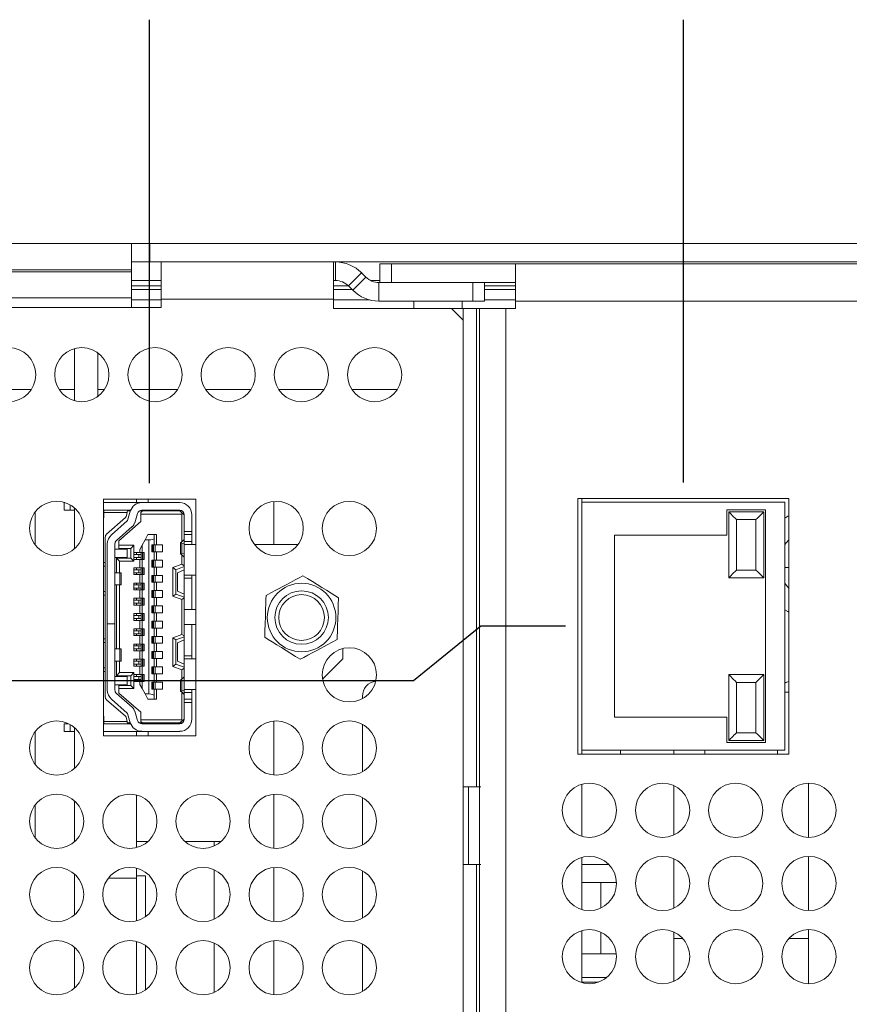
# Model space of a CAD drawing. Units: inches. Extents: x 0 to 34, y 0 to 22.
# Drawn here: x 12.2 to 15.4, y 12.1 to 16 of the extents above; entities that cross this region are included whole.
import ezdxf

# ---------------------------------------------------------------- set-up
doc = ezdxf.new("R2010")
doc.units = ezdxf.units.IN
doc.header["$MEASUREMENT"] = 0
doc.layers.add('DIM', color=1, linetype='Continuous')
doc.layers.add('PART', color=4, linetype='Continuous')

msp = doc.modelspace()

# ---------------------------------------------------------------- linework, layer by layer
at = {"layer": 'DIM'}
for p, q in [((12.6789, 14.1574), (12.6789, 15.9518)), ((14.7471, 14.1596), (14.7471, 15.9518)), ((13.9616, 13.6032), (13.7016, 13.3914)), ((14.2903, 13.6032), (13.9616, 13.6032)), ((13.7016, 13.3914), (3.1849, 13.3914))]:
    msp.add_line(p, q, dxfattribs=at)
at = {"layer": 'PART', "linetype": 'Continuous', "lineweight": 15}
for p, q in [((11.2524, 15.0856), (12.6084, 15.0856)), ((12.6084, 15.0856), (12.6084, 14.9836)), ((12.6084, 15.0856), (12.6804, 15.0856)), ((12.6804, 15.0136), (12.6804, 15.0856)), ((12.6804, 15.0856), (16.3584, 15.0856)), ((12.6084, 15.0136), (12.6804, 15.0136)), ((12.6804, 15.0136), (16.3584, 15.0136)), ((12.7239, 14.8696), (12.7239, 15.0136)), ((13.3911, 15.0136), (13.3911, 14.8696)), ((13.3986, 15.0136), (13.3986, 14.9416)), ((13.5711, 14.9341), (13.5711, 15.0061)), ((13.5711, 15.0061), (13.6161, 15.0061)), ((13.6161, 15.0061), (13.6161, 14.9341)), ((14.0961, 15.0061), (13.6161, 15.0061)), ((14.0961, 15.0061), (14.0961, 14.8621)), ((15.5211, 15.0061), (14.0961, 15.0061)), ((12.6084, 14.9836), (11.2524, 14.9836)), ((11.2524, 14.9754), (12.6084, 14.9754)), ((12.6084, 14.9836), (12.6084, 14.9754)), ((12.6084, 14.9754), (12.6084, 14.875)), ((13.5004, 14.9714), (13.4495, 14.9205)), ((13.5166, 14.9552), (13.4657, 14.9043)), ((13.5166, 14.9552), (13.5004, 14.9714)), ((12.6084, 14.9416), (12.7239, 14.9416)), ((12.6084, 14.9205), (12.7239, 14.9205)), ((13.3911, 14.9416), (13.3986, 14.9416)), ((13.3911, 14.9205), (13.4495, 14.9205)), ((13.4495, 14.9205), (13.4657, 14.9043)), ((13.5356, 14.9416), (13.5711, 14.9416)), ((13.5675, 14.9341), (13.5675, 14.8621)), ((13.9311, 14.9341), (13.5675, 14.9341)), ((13.6161, 14.9341), (14.0961, 14.9341)), ((13.9311, 14.8621), (13.9311, 14.9341)), ((13.9761, 14.9341), (13.9761, 14.8621)), ((13.9761, 14.9205), (14.0961, 14.9205)), ((11.2524, 14.875), (12.6084, 14.875)), ((12.6084, 14.9068), (12.7239, 14.9068)), ((12.6084, 14.875), (12.6084, 14.8366)), ((13.3911, 14.9068), (13.4633, 14.9068)), ((13.9761, 14.9068), (14.0961, 14.9068)), ((11.1519, 14.8366), (12.7239, 14.8366)), ((12.6084, 14.8668), (12.7239, 14.8668)), ((12.7239, 14.8366), (12.7239, 14.8696)), ((13.3911, 14.8696), (12.7239, 14.8696)), ((13.3911, 14.8696), (13.3911, 14.8336)), ((13.3911, 14.8668), (13.5312, 14.8668)), ((13.3911, 14.8336), (13.8486, 14.8336)), ((13.5675, 14.8621), (13.9311, 14.8621)), ((13.7023, 14.8621), (13.7023, 14.8336)), ((13.8486, 14.8336), (13.8941, 14.8336)), ((13.8936, 14.7886), (13.8486, 14.8336)), ((13.8898, 14.8336), (13.8898, 14.8621)), ((13.8941, 14.8336), (13.945, 14.8336)), ((13.8941, 14.8336), (13.8941, 12.9807)), ((13.9761, 14.8621), (13.9311, 14.8621)), ((13.945, 14.8336), (13.9568, 14.8336)), ((13.945, 14.8336), (13.945, 12.9807)), ((13.9568, 14.8336), (14.0586, 14.8336)), ((13.9568, 14.8336), (13.9568, 12.9807)), ((13.9761, 14.8668), (14.0961, 14.8668)), ((14.0586, 14.8336), (14.0586, 10.5886)), ((14.0586, 14.8336), (14.0961, 14.8336)), ((15.5211, 14.8621), (14.0961, 14.8621)), ((14.0961, 14.8336), (14.0961, 14.8621)), ((13.8936, 14.7886), (13.8936, 10.5661)), ((12.3878, 14.4761), (12.3878, 14.6782)), ((12.4778, 14.4919), (12.4778, 14.6623)), ((12.2206, 14.5193), (12.0452, 14.5193)), ((12.3878, 14.5193), (12.3287, 14.5193)), ((12.5041, 14.5193), (12.4778, 14.5193)), ((12.7876, 14.5193), (12.6122, 14.5193)), ((13.0711, 14.5193), (12.8957, 14.5193)), ((13.1792, 14.5193), (13.3546, 14.5193)), ((13.4627, 14.5193), (13.6381, 14.5193)), ((12.3479, 14.0817), (12.3479, 14.0522)), ((12.3479, 14.0817), (12.3506, 14.0817)), ((12.3715, 14.0725), (12.3715, 14.0522)), ((12.8582, 14.0949), (12.4997, 14.0949)), ((12.4997, 14.0949), (12.4997, 13.1784)), ((12.4997, 14.0817), (12.6492, 14.0817)), ((12.6278, 14.0949), (12.6278, 14.0817)), ((12.6492, 14.0817), (12.7955, 14.0817)), ((12.674, 14.0817), (12.674, 14.0949)), ((12.8582, 13.1784), (12.8582, 14.0949)), ((13.16, 13.9193), (13.16, 14.0862)), ((15.1558, 14.0971), (14.3383, 14.0971)), ((14.3383, 14.0971), (14.3383, 13.1071)), ((14.3528, 14.0832), (14.3528, 14.0971)), ((14.3528, 14.0832), (15.1403, 14.0832)), ((14.3528, 13.1232), (14.3528, 14.0832)), ((15.1403, 14.0832), (15.1403, 13.1232)), ((15.1558, 13.1071), (15.1558, 14.0971)), ((12.236, 13.9172), (12.236, 14.0461)), ((12.3479, 14.0522), (12.3715, 14.0522)), ((12.3715, 14.0522), (12.3878, 14.0522)), ((12.3878, 13.9024), (12.3878, 14.0609)), ((12.4997, 14.0522), (12.5014, 14.0522)), ((12.5014, 14.0522), (12.5014, 14.0433)), ((12.5014, 14.0522), (12.593, 14.0522)), ((12.5916, 14.0433), (12.5014, 14.0433)), ((12.5014, 14.0433), (12.5014, 14.0227)), ((12.5898, 14.0322), (12.5916, 14.0433)), ((12.5916, 14.0433), (12.593, 14.0522)), ((12.6043, 14.0493), (12.5925, 14.0493)), ((12.5928, 14.0121), (12.604, 14.0484)), ((12.593, 14.0522), (12.6054, 14.0522)), ((12.6322, 14.0397), (12.6211, 14.0034)), ((12.6509, 14.0493), (12.6394, 14.0493)), ((12.642, 14.0507), (12.642, 14.0493)), ((12.6509, 14.0493), (12.6449, 14.0433)), ((12.6449, 14.0374), (12.6449, 14.0433)), ((12.6449, 14.0374), (12.6449, 14.0079)), ((12.8044, 14.0374), (12.6449, 14.0374)), ((12.6492, 14.0522), (12.7955, 14.0522)), ((12.6509, 14.0493), (12.7955, 14.0493)), ((12.701, 14.0493), (12.701, 14.0522)), ((12.7016, 14.0522), (12.7016, 14.0493)), ((12.7418, 14.0493), (12.7418, 14.0522)), ((12.7955, 14.0493), (12.8068, 14.0399)), ((12.7955, 14.0493), (12.8053, 14.0493)), ((12.8044, 14.0374), (12.8068, 14.0399)), ((12.8044, 13.9299), (12.8044, 14.0374)), ((12.8068, 14.0399), (12.8133, 14.0345)), ((12.8133, 14.0345), (12.8133, 13.9695)), ((12.8428, 13.9695), (12.8428, 14.0345)), ((14.9153, 13.9557), (14.9153, 14.0532)), ((15.0653, 14.0532), (14.9153, 14.0532)), ((15.0578, 14.0457), (14.9228, 14.0457)), ((14.9228, 14.0457), (14.9228, 13.7907)), ((15.0578, 13.7907), (15.0578, 14.0457)), ((15.0653, 13.1532), (15.0653, 14.0532)), ((12.5014, 14.0227), (12.4997, 14.0227)), ((12.5124, 13.9595), (12.585, 14.0234)), ((12.5311, 13.9571), (12.592, 14.0107)), ((12.6449, 14.0079), (12.5593, 13.9341)), ((14.9528, 14.0157), (15.0278, 14.0157)), ((14.9528, 13.8207), (14.9528, 14.0157)), ((15.0278, 14.0157), (15.0278, 13.8207)), ((12.6115, 13.9886), (12.5506, 13.935)), ((12.6615, 13.937), (12.6727, 13.9577)), ((12.6963, 13.9577), (12.6727, 13.9577)), ((12.6963, 13.9577), (12.6963, 13.9443)), ((12.6963, 13.9577), (12.7052, 13.9577)), ((12.7052, 13.9577), (12.7052, 13.9179)), ((12.8133, 13.9695), (12.8428, 13.9695)), ((12.8133, 13.9577), (12.8133, 13.9695)), ((12.8133, 13.9577), (12.8428, 13.9577)), ((12.8133, 13.9311), (12.8133, 13.9577)), ((12.8428, 13.9695), (12.8428, 13.9577)), ((12.8428, 13.9577), (12.8428, 13.9311)), ((14.9153, 13.9557), (14.4803, 13.9557)), ((14.4803, 13.9557), (14.4803, 13.2507)), ((12.5073, 13.8499), (12.5073, 13.9484)), ((12.515, 13.9217), (12.515, 13.6128)), ((12.5446, 13.6128), (12.5446, 13.9217)), ((12.5593, 13.9341), (12.5593, 13.9164)), ((12.6615, 13.937), (12.6503, 13.9164)), ((12.6615, 13.937), (12.6757, 13.937)), ((12.6757, 13.3406), (12.6757, 13.937)), ((12.6881, 13.9179), (12.6963, 13.9179)), ((12.6881, 13.8913), (12.6881, 13.9179)), ((12.6898, 13.8913), (12.6898, 13.9179)), ((12.6906, 13.9179), (12.6906, 13.8913)), ((12.6946, 13.9179), (12.6946, 13.8913)), ((12.6963, 13.9179), (12.6963, 13.9443)), ((12.6999, 13.9179), (12.6963, 13.9179)), ((12.6999, 13.9179), (12.6999, 13.8913)), ((12.6999, 13.9179), (12.7052, 13.9179)), ((12.7052, 13.9179), (12.7294, 13.9179)), ((12.7294, 13.9179), (12.7294, 13.8913)), ((12.7985, 13.9266), (12.7985, 13.8826)), ((12.8025, 13.9279), (12.8128, 13.9385)), ((12.8133, 13.9238), (12.8041, 13.925)), ((12.8041, 13.8842), (12.8041, 13.925)), ((12.8128, 13.9385), (12.8133, 13.9385)), ((12.8133, 13.9311), (12.8428, 13.9311)), ((12.8133, 13.9193), (12.8133, 13.9311)), ((12.8582, 13.9193), (12.8133, 13.9193)), ((12.8133, 13.8012), (12.8133, 13.9193)), ((12.8428, 13.9311), (12.8428, 13.9193)), ((13.2539, 13.9193), (13.0849, 13.9193)), ((12.5918, 13.9016), (12.5446, 13.9016)), ((12.5593, 13.9164), (12.6184, 13.9164)), ((12.5593, 13.9164), (12.5593, 13.9046)), ((12.5593, 13.9046), (12.6066, 13.9046)), ((12.5918, 13.8691), (12.5918, 13.9016)), ((12.6184, 13.9164), (12.6066, 13.9046)), ((12.6066, 13.9046), (12.6066, 13.8662)), ((12.6172, 13.8618), (12.6172, 13.8883)), ((12.6172, 13.8883), (12.6184, 13.8883)), ((12.6376, 13.8809), (12.6172, 13.8809)), ((12.6184, 13.9164), (12.6184, 13.8883)), ((12.6184, 13.8883), (12.6414, 13.8883)), ((12.6278, 13.8883), (12.6278, 13.8809)), ((12.6376, 13.8691), (12.6376, 13.8809)), ((12.6467, 13.8809), (12.6376, 13.8809)), ((12.6414, 13.9001), (12.6503, 13.9164)), ((12.6414, 13.8883), (12.6414, 13.9001)), ((12.6414, 13.8883), (12.6467, 13.8883)), ((12.6467, 13.8618), (12.6467, 13.8883)), ((12.6503, 13.8883), (12.6467, 13.8883)), ((12.6503, 13.9164), (12.6503, 13.8883)), ((12.6503, 13.8883), (12.6585, 13.8883)), ((12.652, 13.8618), (12.652, 13.8883)), ((12.656, 13.8618), (12.656, 13.8883)), ((12.6568, 13.8883), (12.6568, 13.8618)), ((12.6585, 13.8883), (12.6585, 13.8618)), ((12.6963, 13.8913), (12.6881, 13.8913)), ((12.6963, 13.8588), (12.6963, 13.8913)), ((12.6999, 13.8913), (12.6963, 13.8913)), ((12.7052, 13.8913), (12.6999, 13.8913)), ((12.7052, 13.8913), (12.7052, 13.8588)), ((12.7294, 13.8913), (12.7052, 13.8913)), ((12.8128, 13.8706), (12.8025, 13.8812)), ((12.8041, 13.8842), (12.8133, 13.8853)), ((12.8044, 13.843), (12.8044, 13.8793)), ((12.4997, 13.8499), (12.5073, 13.8499)), ((12.5073, 13.8499), (12.5073, 13.8352)), ((12.5446, 13.8691), (12.5918, 13.8691)), ((12.5623, 13.8544), (12.5505, 13.8662)), ((12.6066, 13.8662), (12.5505, 13.8662)), ((12.5505, 13.8101), (12.5505, 13.8662)), ((12.5623, 13.8101), (12.5623, 13.8544)), ((12.6184, 13.8544), (12.5623, 13.8544)), ((12.6066, 13.8662), (12.6184, 13.8544)), ((12.6172, 13.8691), (12.6376, 13.8691)), ((12.6184, 13.8618), (12.6172, 13.8618)), ((12.6184, 13.8618), (12.6184, 13.8544)), ((12.6414, 13.8618), (12.6184, 13.8618)), ((12.6278, 13.8691), (12.6278, 13.8618)), ((12.6467, 13.8691), (12.6376, 13.8691)), ((12.6414, 13.8618), (12.6414, 13.8293)), ((12.6467, 13.8618), (12.6414, 13.8618)), ((12.6467, 13.8618), (12.6503, 13.8618)), ((12.6503, 13.8618), (12.6503, 13.8293)), ((12.6585, 13.8618), (12.6503, 13.8618)), ((12.6881, 13.8588), (12.6963, 13.8588)), ((12.6881, 13.8322), (12.6881, 13.8588)), ((12.6898, 13.8322), (12.6898, 13.8588)), ((12.6906, 13.8588), (12.6906, 13.8322)), ((12.6946, 13.8588), (12.6946, 13.8322)), ((12.6999, 13.8588), (12.6963, 13.8588)), ((12.6999, 13.8588), (12.6999, 13.8322)), ((12.6999, 13.8588), (12.7052, 13.8588)), ((12.7052, 13.8588), (12.7294, 13.8588)), ((12.7294, 13.8588), (12.7294, 13.8322)), ((12.8044, 13.843), (12.769, 13.8302)), ((12.8133, 13.8368), (12.8044, 13.843)), ((12.8133, 13.8706), (12.8128, 13.8706)), ((12.4997, 13.8352), (12.5073, 13.8352)), ((12.5073, 13.8352), (12.5073, 13.7377)), ((12.5638, 13.8101), (12.5446, 13.8101)), ((12.5638, 13.7628), (12.5638, 13.8101)), ((12.5682, 13.8101), (12.5638, 13.8101)), ((12.5682, 13.7628), (12.5682, 13.8101)), ((12.6172, 13.8027), (12.6172, 13.8293)), ((12.6172, 13.8293), (12.6414, 13.8293)), ((12.6376, 13.8219), (12.6172, 13.8219)), ((12.6172, 13.8101), (12.6376, 13.8101)), ((12.6414, 13.8027), (12.6172, 13.8027)), ((12.6278, 13.8293), (12.6278, 13.8219)), ((12.6278, 13.8101), (12.6278, 13.8027)), ((12.6376, 13.8101), (12.6376, 13.8219)), ((12.6467, 13.8219), (12.6376, 13.8219)), ((12.6467, 13.8101), (12.6376, 13.8101)), ((12.6414, 13.8293), (12.6467, 13.8293)), ((12.6414, 13.8027), (12.6414, 13.7702)), ((12.6467, 13.8027), (12.6414, 13.8027)), ((12.6467, 13.8027), (12.6467, 13.8293)), ((12.6503, 13.8293), (12.6467, 13.8293)), ((12.6467, 13.8027), (12.6503, 13.8027)), ((12.6503, 13.8293), (12.6585, 13.8293)), ((12.6503, 13.8027), (12.6503, 13.7702)), ((12.6585, 13.8027), (12.6503, 13.8027)), ((12.652, 13.8027), (12.652, 13.8293)), ((12.656, 13.8027), (12.656, 13.8293)), ((12.6568, 13.8293), (12.6568, 13.8027)), ((12.6585, 13.8293), (12.6585, 13.8027)), ((12.6963, 13.8322), (12.6881, 13.8322)), ((12.6963, 13.7997), (12.6963, 13.8322)), ((12.6999, 13.8322), (12.6963, 13.8322)), ((12.7052, 13.8322), (12.6999, 13.8322)), ((12.7052, 13.8322), (12.7052, 13.7997)), ((12.7294, 13.8322), (12.7052, 13.8322)), ((12.769, 13.7191), (12.769, 13.8302)), ((12.7808, 13.8219), (12.769, 13.8302)), ((12.8133, 13.8337), (12.7808, 13.8219)), ((12.7808, 13.8219), (12.7808, 13.7274)), ((12.8133, 13.8219), (12.7867, 13.8101)), ((12.7867, 13.8101), (12.7867, 13.7392)), ((15.0278, 13.8207), (14.9528, 13.8207)), ((15.1558, 13.8301), (15.1403, 13.8301)), ((12.6172, 13.7436), (12.6172, 13.7702)), ((12.6172, 13.7702), (12.6414, 13.7702)), ((12.6278, 13.7702), (12.6278, 13.7628)), ((12.6414, 13.7702), (12.6467, 13.7702)), ((12.6467, 13.7436), (12.6467, 13.7702)), ((12.6503, 13.7702), (12.6467, 13.7702)), ((12.6503, 13.7702), (12.6585, 13.7702)), ((12.652, 13.7436), (12.652, 13.7702)), ((12.656, 13.7436), (12.656, 13.7702)), ((12.6568, 13.7702), (12.6568, 13.7436)), ((12.6585, 13.7702), (12.6585, 13.7436)), ((12.6881, 13.7997), (12.6963, 13.7997)), ((12.6881, 13.7732), (12.6881, 13.7997)), ((12.6963, 13.7732), (12.6881, 13.7732)), ((12.6898, 13.7732), (12.6898, 13.7997)), ((12.6906, 13.7997), (12.6906, 13.7732)), ((12.6946, 13.7997), (12.6946, 13.7732)), ((12.6999, 13.7997), (12.6963, 13.7997)), ((12.6963, 13.7407), (12.6963, 13.7732)), ((12.6999, 13.7732), (12.6963, 13.7732)), ((12.6999, 13.7997), (12.6999, 13.7732)), ((12.6999, 13.7997), (12.7052, 13.7997)), ((12.7052, 13.7732), (12.6999, 13.7732)), ((12.7052, 13.7997), (12.7294, 13.7997)), ((12.7052, 13.7732), (12.7052, 13.7407)), ((12.7294, 13.7732), (12.7052, 13.7732)), ((12.7294, 13.7997), (12.7294, 13.7732)), ((12.8133, 13.8012), (12.8582, 13.8012)), ((12.8133, 13.7894), (12.8133, 13.8012)), ((12.8428, 13.7894), (12.8133, 13.7894)), ((12.8133, 13.7894), (12.8133, 13.6683)), ((12.8428, 13.8012), (12.8428, 13.7894)), ((12.8428, 13.7894), (12.8428, 13.6683)), ((14.9228, 13.7907), (15.0578, 13.7907)), ((12.5073, 13.7377), (12.4997, 13.7377)), ((12.5073, 13.7377), (12.5073, 13.723)), ((12.5446, 13.7628), (12.5638, 13.7628)), ((12.5505, 13.5148), (12.5505, 13.7628)), ((12.5623, 13.5148), (12.5623, 13.7628)), ((12.5638, 13.7628), (12.5682, 13.7628)), ((12.6376, 13.7628), (12.6172, 13.7628)), ((12.6172, 13.751), (12.6376, 13.751)), ((12.6414, 13.7436), (12.6172, 13.7436)), ((12.6278, 13.751), (12.6278, 13.7436)), ((12.6376, 13.751), (12.6376, 13.7628)), ((12.6467, 13.7628), (12.6376, 13.7628)), ((12.6467, 13.751), (12.6376, 13.751)), ((12.6414, 13.7436), (12.6414, 13.7112)), ((12.6467, 13.7436), (12.6414, 13.7436)), ((12.6467, 13.7436), (12.6503, 13.7436)), ((12.6503, 13.7436), (12.6503, 13.7112)), ((12.6585, 13.7436), (12.6503, 13.7436)), ((12.6881, 13.7407), (12.6963, 13.7407)), ((12.6881, 13.7141), (12.6881, 13.7407)), ((12.6898, 13.7141), (12.6898, 13.7407)), ((12.6906, 13.7407), (12.6906, 13.7141)), ((12.6946, 13.7407), (12.6946, 13.7141)), ((12.6999, 13.7407), (12.6963, 13.7407)), ((12.6999, 13.7407), (12.6999, 13.7141)), ((12.6999, 13.7407), (12.7052, 13.7407)), ((12.7052, 13.7407), (12.7294, 13.7407)), ((12.7294, 13.7407), (12.7294, 13.7141)), ((12.769, 13.7191), (12.7808, 13.7274)), ((12.8133, 13.7156), (12.7808, 13.7274)), ((12.8133, 13.7274), (12.7867, 13.7392)), ((12.4997, 13.723), (12.5073, 13.723)), ((12.5073, 13.723), (12.5073, 13.5547)), ((12.6172, 13.6846), (12.6172, 13.7112)), ((12.6172, 13.7112), (12.6414, 13.7112)), ((12.6376, 13.7038), (12.6172, 13.7038)), ((12.6172, 13.692), (12.6376, 13.692)), ((12.6278, 13.7112), (12.6278, 13.7038)), ((12.6278, 13.692), (12.6278, 13.6846)), ((12.6376, 13.692), (12.6376, 13.7038)), ((12.6467, 13.7038), (12.6376, 13.7038)), ((12.6467, 13.692), (12.6376, 13.692)), ((12.6414, 13.7112), (12.6467, 13.7112)), ((12.6467, 13.6846), (12.6467, 13.7112)), ((12.6503, 13.7112), (12.6467, 13.7112)), ((12.6503, 13.7112), (12.6585, 13.7112)), ((12.652, 13.6846), (12.652, 13.7112)), ((12.656, 13.6846), (12.656, 13.7112)), ((12.6568, 13.7112), (12.6568, 13.6846)), ((12.6585, 13.7112), (12.6585, 13.6846)), ((12.6963, 13.7141), (12.6881, 13.7141)), ((12.6963, 13.6816), (12.6963, 13.7141)), ((12.6999, 13.7141), (12.6963, 13.7141)), ((12.7052, 13.7141), (12.6999, 13.7141)), ((12.7052, 13.7141), (12.7052, 13.6816)), ((12.7294, 13.7141), (12.7052, 13.7141)), ((12.769, 13.7191), (12.8044, 13.7062)), ((12.8044, 13.7062), (12.8133, 13.7124)), ((12.8044, 13.5714), (12.8044, 13.7062)), ((12.6414, 13.6846), (12.6172, 13.6846)), ((12.6172, 13.6255), (12.6172, 13.6521)), ((12.6172, 13.6521), (12.6414, 13.6521)), ((12.6278, 13.6521), (12.6278, 13.6447)), ((12.6414, 13.6846), (12.6414, 13.6521)), ((12.6467, 13.6846), (12.6414, 13.6846)), ((12.6414, 13.6521), (12.6467, 13.6521)), ((12.6467, 13.6846), (12.6503, 13.6846)), ((12.6467, 13.6255), (12.6467, 13.6521)), ((12.6503, 13.6521), (12.6467, 13.6521)), ((12.6503, 13.6846), (12.6503, 13.6521)), ((12.6585, 13.6846), (12.6503, 13.6846)), ((12.6503, 13.6521), (12.6585, 13.6521)), ((12.652, 13.6255), (12.652, 13.6521)), ((12.656, 13.6255), (12.656, 13.6521)), ((12.6568, 13.6521), (12.6568, 13.6255)), ((12.6585, 13.6521), (12.6585, 13.6255)), ((12.6881, 13.6816), (12.6963, 13.6816)), ((12.6881, 13.6551), (12.6881, 13.6816)), ((12.6963, 13.6551), (12.6881, 13.6551)), ((12.6898, 13.6551), (12.6898, 13.6816)), ((12.6906, 13.6816), (12.6906, 13.6551)), ((12.6946, 13.6816), (12.6946, 13.6551)), ((12.6999, 13.6816), (12.6963, 13.6816)), ((12.6963, 13.6226), (12.6963, 13.6551)), ((12.6999, 13.6551), (12.6963, 13.6551)), ((12.6999, 13.6816), (12.6999, 13.6551)), ((12.6999, 13.6816), (12.7052, 13.6816)), ((12.7052, 13.6551), (12.6999, 13.6551)), ((12.7052, 13.6816), (12.7294, 13.6816)), ((12.7052, 13.6551), (12.7052, 13.6226)), ((12.7294, 13.6551), (12.7052, 13.6551)), ((12.7294, 13.6816), (12.7294, 13.6551)), ((12.8582, 13.6683), (12.8133, 13.6683)), ((12.8133, 13.6093), (12.8133, 13.6683)), ((12.515, 13.6128), (12.5446, 13.6128)), ((12.515, 13.6122), (12.515, 13.6128)), ((12.515, 13.6122), (12.515, 13.356)), ((12.5446, 13.6122), (12.515, 13.6122)), ((12.5446, 13.6128), (12.5446, 13.6122)), ((12.5446, 13.356), (12.5446, 13.6122)), ((12.6376, 13.6447), (12.6172, 13.6447)), ((12.6172, 13.6329), (12.6376, 13.6329)), ((12.6414, 13.6255), (12.6172, 13.6255)), ((12.6278, 13.6329), (12.6278, 13.6255)), ((12.6376, 13.6329), (12.6376, 13.6447)), ((12.6467, 13.6447), (12.6376, 13.6447)), ((12.6467, 13.6329), (12.6376, 13.6329)), ((12.6414, 13.6255), (12.6414, 13.5931)), ((12.6467, 13.6255), (12.6414, 13.6255)), ((12.6467, 13.6255), (12.6503, 13.6255)), ((12.6503, 13.6255), (12.6503, 13.5931)), ((12.6585, 13.6255), (12.6503, 13.6255)), ((12.6881, 13.6226), (12.6963, 13.6226)), ((12.6881, 13.596), (12.6881, 13.6226)), ((12.6898, 13.596), (12.6898, 13.6226)), ((12.6906, 13.6226), (12.6906, 13.596)), ((12.6946, 13.6226), (12.6946, 13.596)), ((12.6999, 13.6226), (12.6963, 13.6226)), ((12.6999, 13.6226), (12.6999, 13.596)), ((12.6999, 13.6226), (12.7052, 13.6226)), ((12.7052, 13.6226), (12.7294, 13.6226)), ((12.7294, 13.6226), (12.7294, 13.596)), ((12.6172, 13.5665), (12.6172, 13.5931)), ((12.6172, 13.5931), (12.6414, 13.5931)), ((12.6376, 13.5857), (12.6172, 13.5857)), ((12.6278, 13.5931), (12.6278, 13.5857)), ((12.6376, 13.5739), (12.6376, 13.5857)), ((12.6467, 13.5857), (12.6376, 13.5857)), ((12.6414, 13.5931), (12.6467, 13.5931)), ((12.6467, 13.5665), (12.6467, 13.5931)), ((12.6503, 13.5931), (12.6467, 13.5931)), ((12.6503, 13.5931), (12.6585, 13.5931)), ((12.652, 13.5665), (12.652, 13.5931)), ((12.656, 13.5665), (12.656, 13.5931)), ((12.6568, 13.5931), (12.6568, 13.5665)), ((12.6585, 13.5931), (12.6585, 13.5665)), ((12.6963, 13.596), (12.6881, 13.596)), ((12.6963, 13.5635), (12.6963, 13.596)), ((12.6999, 13.596), (12.6963, 13.596)), ((12.7052, 13.596), (12.6999, 13.596)), ((12.7052, 13.596), (12.7052, 13.5635)), ((12.7294, 13.596), (12.7052, 13.596)), ((12.8133, 13.6093), (12.8582, 13.6093)), ((12.8133, 13.6093), (12.8133, 13.4882)), ((12.8428, 13.6093), (12.8428, 13.4882)), ((12.4997, 13.5547), (12.5073, 13.5547)), ((12.4997, 13.5399), (12.5073, 13.5399)), ((12.5073, 13.5547), (12.5073, 13.5399)), ((12.5073, 13.5399), (12.5073, 13.4425)), ((12.6172, 13.5739), (12.6376, 13.5739)), ((12.6414, 13.5665), (12.6172, 13.5665)), ((12.6278, 13.5739), (12.6278, 13.5665)), ((12.6467, 13.5739), (12.6376, 13.5739)), ((12.6414, 13.5665), (12.6414, 13.534)), ((12.6467, 13.5665), (12.6414, 13.5665)), ((12.6467, 13.5665), (12.6503, 13.5665)), ((12.6503, 13.5665), (12.6503, 13.534)), ((12.6585, 13.5665), (12.6503, 13.5665)), ((12.6881, 13.5635), (12.6963, 13.5635)), ((12.6881, 13.5369), (12.6881, 13.5635)), ((12.6963, 13.5369), (12.6881, 13.5369)), ((12.6898, 13.5369), (12.6898, 13.5635)), ((12.6906, 13.5635), (12.6906, 13.5369)), ((12.6946, 13.5635), (12.6946, 13.5369)), ((12.6999, 13.5635), (12.6963, 13.5635)), ((12.6963, 13.5045), (12.6963, 13.5369)), ((12.6999, 13.5369), (12.6963, 13.5369)), ((12.6999, 13.5635), (12.6999, 13.5369)), ((12.6999, 13.5635), (12.7052, 13.5635)), ((12.7052, 13.5369), (12.6999, 13.5369)), ((12.7052, 13.5635), (12.7294, 13.5635)), ((12.7052, 13.5369), (12.7052, 13.5045)), ((12.7294, 13.5369), (12.7052, 13.5369)), ((12.7294, 13.5635), (12.7294, 13.5369)), ((12.769, 13.5585), (12.8044, 13.5714)), ((12.769, 13.4475), (12.769, 13.5585)), ((12.7808, 13.5502), (12.769, 13.5585)), ((12.8133, 13.562), (12.7808, 13.5502)), ((12.7808, 13.4557), (12.7808, 13.5502)), ((12.8133, 13.5502), (12.7867, 13.5384)), ((12.7867, 13.5384), (12.7867, 13.4676)), ((12.8133, 13.5652), (12.8044, 13.5714)), ((12.5638, 13.5148), (12.5446, 13.5148)), ((12.5638, 13.5148), (12.5638, 13.4676)), ((12.5682, 13.5148), (12.5638, 13.5148)), ((12.5682, 13.4676), (12.5682, 13.5148)), ((12.6172, 13.5074), (12.6172, 13.534)), ((12.6172, 13.534), (12.6414, 13.534)), ((12.6376, 13.5266), (12.6172, 13.5266)), ((12.6172, 13.5148), (12.6376, 13.5148)), ((12.6414, 13.5074), (12.6172, 13.5074)), ((12.6278, 13.534), (12.6278, 13.5266)), ((12.6278, 13.5148), (12.6278, 13.5074)), ((12.6376, 13.5148), (12.6376, 13.5266)), ((12.6467, 13.5266), (12.6376, 13.5266)), ((12.6467, 13.5148), (12.6376, 13.5148)), ((12.6414, 13.534), (12.6467, 13.534)), ((12.6414, 13.5074), (12.6414, 13.4749)), ((12.6467, 13.5074), (12.6414, 13.5074)), ((12.6467, 13.5074), (12.6467, 13.534)), ((12.6503, 13.534), (12.6467, 13.534)), ((12.6467, 13.5074), (12.6503, 13.5074)), ((12.6503, 13.534), (12.6585, 13.534)), ((12.6503, 13.5074), (12.6503, 13.4749)), ((12.6585, 13.5074), (12.6503, 13.5074)), ((12.652, 13.5074), (12.652, 13.534)), ((12.656, 13.5074), (12.656, 13.534)), ((12.6568, 13.534), (12.6568, 13.5074)), ((12.6585, 13.534), (12.6585, 13.5074)), ((12.6881, 13.5045), (12.6963, 13.5045)), ((12.6881, 13.4779), (12.6881, 13.5045)), ((12.6898, 13.4779), (12.6898, 13.5045)), ((12.6906, 13.5045), (12.6906, 13.4779)), ((12.6946, 13.5045), (12.6946, 13.4779)), ((12.6999, 13.5045), (12.6963, 13.5045)), ((12.6999, 13.5045), (12.6999, 13.4779)), ((12.6999, 13.5045), (12.7052, 13.5045)), ((12.7052, 13.5045), (12.7294, 13.5045)), ((12.7294, 13.5045), (12.7294, 13.4779)), ((13.4274, 13.4764), (13.4274, 13.5165)), ((12.5638, 13.4676), (12.5446, 13.4676)), ((12.5505, 13.4115), (12.5505, 13.4676)), ((12.5623, 13.4233), (12.5623, 13.4676)), ((12.5638, 13.4676), (12.5682, 13.4676)), ((12.6172, 13.4484), (12.6172, 13.4749)), ((12.6172, 13.4749), (12.6414, 13.4749)), ((12.6376, 13.4676), (12.6172, 13.4676)), ((12.6278, 13.4749), (12.6278, 13.4676)), ((12.6376, 13.4557), (12.6376, 13.4676)), ((12.6467, 13.4676), (12.6376, 13.4676)), ((12.6414, 13.4749), (12.6467, 13.4749)), ((12.6467, 13.4484), (12.6467, 13.4749)), ((12.6503, 13.4749), (12.6467, 13.4749)), ((12.6503, 13.4749), (12.6585, 13.4749)), ((12.652, 13.4484), (12.652, 13.4749)), ((12.656, 13.4484), (12.656, 13.4749)), ((12.6568, 13.4749), (12.6568, 13.4484)), ((12.6585, 13.4749), (12.6585, 13.4484)), ((12.6963, 13.4779), (12.6881, 13.4779)), ((12.6963, 13.4454), (12.6963, 13.4779)), ((12.6999, 13.4779), (12.6963, 13.4779)), ((12.7052, 13.4779), (12.6999, 13.4779)), ((12.7052, 13.4779), (12.7052, 13.4454)), ((12.7294, 13.4779), (12.7052, 13.4779)), ((12.8133, 13.4557), (12.7867, 13.4676)), ((12.8133, 13.4882), (12.8428, 13.4882)), ((12.8133, 13.4764), (12.8133, 13.4882)), ((12.8582, 13.4764), (12.8133, 13.4764)), ((12.8133, 13.3583), (12.8133, 13.4764)), ((12.8428, 13.4882), (12.8428, 13.4764)), ((13.3492, 13.3982), (13.4274, 13.4764)), ((12.4997, 13.4425), (12.5073, 13.4425)), ((12.5073, 13.4277), (12.4997, 13.4277)), ((12.5073, 13.4425), (12.5073, 13.4277)), ((12.5073, 13.3293), (12.5073, 13.4277)), ((12.5505, 13.4115), (12.5623, 13.4233)), ((12.5623, 13.4233), (12.6184, 13.4233)), ((12.6184, 13.4233), (12.6066, 13.4115)), ((12.6172, 13.4557), (12.6376, 13.4557)), ((12.6414, 13.4484), (12.6172, 13.4484)), ((12.6184, 13.4233), (12.6184, 13.4159)), ((12.6278, 13.4557), (12.6278, 13.4484)), ((12.6467, 13.4557), (12.6376, 13.4557)), ((12.6414, 13.4484), (12.6414, 13.4159)), ((12.6467, 13.4484), (12.6414, 13.4484)), ((12.6467, 13.4484), (12.6503, 13.4484)), ((12.6503, 13.4484), (12.6503, 13.4159)), ((12.6585, 13.4484), (12.6503, 13.4484)), ((12.6881, 13.4454), (12.6963, 13.4454)), ((12.6881, 13.4188), (12.6881, 13.4454)), ((12.6898, 13.4188), (12.6898, 13.4454)), ((12.6906, 13.4454), (12.6906, 13.4188)), ((12.6946, 13.4454), (12.6946, 13.4188)), ((12.6999, 13.4454), (12.6963, 13.4454)), ((12.6999, 13.4454), (12.6999, 13.4188)), ((12.6999, 13.4454), (12.7052, 13.4454)), ((12.7052, 13.4454), (12.7294, 13.4454)), ((12.7294, 13.4454), (12.7294, 13.4188)), ((12.769, 13.4475), (12.7808, 13.4557)), ((12.8044, 13.4346), (12.769, 13.4475)), ((12.8133, 13.4439), (12.7808, 13.4557)), ((12.8044, 13.4346), (12.8133, 13.4408)), ((12.8044, 13.3984), (12.8044, 13.4346)), ((12.5918, 13.4085), (12.5446, 13.4085)), ((12.5505, 13.4115), (12.6066, 13.4115)), ((12.5918, 13.376), (12.5918, 13.4085)), ((12.6066, 13.4115), (12.6066, 13.3731)), ((12.6172, 13.3893), (12.6172, 13.4159)), ((12.6172, 13.4159), (12.6184, 13.4159)), ((12.6376, 13.4085), (12.6172, 13.4085)), ((12.6172, 13.3967), (12.6376, 13.3967)), ((12.6184, 13.3893), (12.6172, 13.3893)), ((12.6184, 13.4159), (12.6414, 13.4159)), ((12.6184, 13.3893), (12.6184, 13.3613)), ((12.6414, 13.3893), (12.6184, 13.3893)), ((12.6278, 13.4159), (12.6278, 13.4085)), ((12.6278, 13.3967), (12.6278, 13.3893)), ((12.6376, 13.3967), (12.6376, 13.4085)), ((12.6467, 13.4085), (12.6376, 13.4085)), ((12.6467, 13.3967), (12.6376, 13.3967)), ((12.6414, 13.4159), (12.6467, 13.4159)), ((12.6414, 13.3776), (12.6414, 13.3893)), ((12.6467, 13.3893), (12.6414, 13.3893)), ((12.6467, 13.3893), (12.6467, 13.4159)), ((12.6503, 13.4159), (12.6467, 13.4159)), ((12.6467, 13.3893), (12.6503, 13.3893)), ((12.6503, 13.4159), (12.6585, 13.4159)), ((12.6503, 13.3893), (12.6503, 13.3613)), ((12.6585, 13.3893), (12.6503, 13.3893)), ((12.652, 13.3893), (12.652, 13.4159)), ((12.656, 13.3893), (12.656, 13.4159)), ((12.6568, 13.4159), (12.6568, 13.3893)), ((12.6585, 13.4159), (12.6585, 13.3893)), ((12.6963, 13.4188), (12.6881, 13.4188)), ((12.6881, 13.3864), (12.6963, 13.3864)), ((12.6881, 13.3598), (12.6881, 13.3864)), ((12.6898, 13.3598), (12.6898, 13.3864)), ((12.6906, 13.3864), (12.6906, 13.3598)), ((12.6946, 13.3864), (12.6946, 13.3598)), ((12.6963, 13.3864), (12.6963, 13.4188)), ((12.6999, 13.4188), (12.6963, 13.4188)), ((12.6999, 13.3864), (12.6963, 13.3864)), ((12.7052, 13.4188), (12.6999, 13.4188)), ((12.6999, 13.3864), (12.6999, 13.3598)), ((12.6999, 13.3864), (12.7052, 13.3864)), ((12.7052, 13.4188), (12.7052, 13.3864)), ((12.7294, 13.4188), (12.7052, 13.4188)), ((12.7052, 13.3864), (12.7294, 13.3864)), ((12.7294, 13.3864), (12.7294, 13.3598)), ((12.7985, 13.3951), (12.7985, 13.3511)), ((12.8128, 13.407), (12.8025, 13.3964)), ((12.8133, 13.3923), (12.8041, 13.3935)), ((12.8041, 13.3527), (12.8041, 13.3935)), ((12.8128, 13.407), (12.8133, 13.407)), ((15.0578, 13.4157), (14.9228, 13.4157)), ((14.9228, 13.4157), (14.9228, 13.1607)), ((14.9528, 13.3857), (15.0278, 13.3857)), ((14.9528, 13.1907), (14.9528, 13.3857)), ((15.0278, 13.3857), (15.0278, 13.1907)), ((15.0578, 13.1607), (15.0578, 13.4157)), ((12.5446, 13.376), (12.5918, 13.376)), ((12.6066, 13.3731), (12.5593, 13.3731)), ((12.5593, 13.3613), (12.5593, 13.3731)), ((12.5593, 13.3613), (12.5593, 13.3435)), ((12.6184, 13.3613), (12.5593, 13.3613)), ((12.6184, 13.3613), (12.6066, 13.3731)), ((12.6503, 13.3613), (12.6414, 13.3776)), ((12.6615, 13.3406), (12.6503, 13.3613)), ((12.6963, 13.3598), (12.6881, 13.3598)), ((12.6963, 13.3334), (12.6963, 13.3598)), ((12.6999, 13.3598), (12.6963, 13.3598)), ((12.7052, 13.3598), (12.6999, 13.3598)), ((12.7052, 13.3598), (12.7052, 13.3199)), ((12.7294, 13.3598), (12.7052, 13.3598)), ((12.8025, 13.3497), (12.8128, 13.3391)), ((12.8041, 13.3527), (12.8133, 13.3538)), ((12.8044, 13.2402), (12.8044, 13.3478)), ((12.8133, 13.3583), (12.8582, 13.3583)), ((12.8133, 13.3465), (12.8133, 13.3583)), ((12.8133, 13.3465), (12.8428, 13.3465)), ((12.8133, 13.3199), (12.8133, 13.3465)), ((12.8428, 13.3583), (12.8428, 13.3465)), ((12.8428, 13.3465), (12.8428, 13.3199)), ((15.1403, 13.3471), (15.1558, 13.3471)), ((12.5124, 13.3182), (12.585, 13.2542)), ((12.592, 13.2669), (12.5311, 13.3205)), ((12.5506, 13.3427), (12.6115, 13.2891)), ((12.5593, 13.3435), (12.6449, 13.2697)), ((12.6757, 13.3406), (12.6615, 13.3406)), ((12.6727, 13.3199), (12.6615, 13.3406)), ((12.6963, 13.3199), (12.6727, 13.3199)), ((12.6963, 13.3334), (12.6963, 13.3199)), ((12.7052, 13.3199), (12.6963, 13.3199)), ((12.8133, 13.3391), (12.8128, 13.3391)), ((12.8133, 13.3199), (12.8428, 13.3199)), ((12.8133, 13.3081), (12.8133, 13.3199)), ((12.8133, 13.3081), (12.8133, 13.2432)), ((12.8428, 13.3081), (12.8133, 13.3081)), ((12.8428, 13.3199), (12.8428, 13.3081)), ((12.8428, 13.2432), (12.8428, 13.3081)), ((13.5035, 13.3313), (13.5035, 13.3226)), ((12.6211, 13.2742), (12.6322, 13.2379)), ((12.6449, 13.2697), (12.6449, 13.2402)), ((12.4997, 13.255), (12.5014, 13.255)), ((12.5014, 13.2343), (12.5014, 13.255)), ((12.5014, 13.2254), (12.5014, 13.2343)), ((12.5916, 13.2343), (12.5014, 13.2343)), ((12.5916, 13.2343), (12.5898, 13.2454)), ((12.593, 13.2254), (12.5916, 13.2343)), ((12.5928, 13.2656), (12.604, 13.2293)), ((12.6449, 13.2402), (12.8044, 13.2402)), ((12.6449, 13.2402), (12.6449, 13.2343)), ((12.6509, 13.2284), (12.6449, 13.2343)), ((12.8068, 13.2378), (12.7955, 13.2284)), ((12.8068, 13.2378), (12.8044, 13.2402)), ((12.8133, 13.2432), (12.8068, 13.2378)), ((13.16, 13.0265), (13.16, 13.2357)), ((14.4803, 13.2507), (14.9153, 13.2507)), ((14.9153, 13.1532), (14.9153, 13.2507)), ((12.236, 13.0667), (12.236, 13.1956)), ((12.3479, 13.1959), (12.3479, 13.2254)), ((12.3651, 13.2254), (12.3479, 13.2254)), ((12.3715, 13.1959), (12.3479, 13.1959)), ((12.3715, 13.1959), (12.3715, 13.222)), ((12.3878, 13.1959), (12.3715, 13.1959)), ((12.3878, 13.0519), (12.3878, 13.2104)), ((12.5014, 13.2254), (12.4997, 13.2254)), ((12.6492, 13.1959), (12.4997, 13.1959)), ((12.593, 13.2254), (12.5014, 13.2254)), ((12.5925, 13.2284), (12.6043, 13.2284)), ((12.6054, 13.2254), (12.593, 13.2254)), ((12.6278, 13.1959), (12.6278, 13.1784)), ((12.6394, 13.2284), (12.6509, 13.2284)), ((12.642, 13.2284), (12.642, 13.227)), ((12.7955, 13.2254), (12.6492, 13.2254)), ((12.7955, 13.1959), (12.6492, 13.1959)), ((12.7955, 13.2284), (12.6509, 13.2284)), ((12.674, 13.1784), (12.674, 13.1959)), ((12.701, 13.2254), (12.701, 13.2284)), ((12.7016, 13.2284), (12.7016, 13.2254)), ((12.7418, 13.2284), (12.7418, 13.2254)), ((12.7955, 13.2284), (12.8053, 13.2284)), ((13.5035, 13.2231), (13.5035, 13.0391)), ((12.4997, 13.1784), (12.8582, 13.1784)), ((14.9228, 13.1607), (15.0578, 13.1607)), ((15.0278, 13.1907), (14.9528, 13.1907)), ((14.3528, 13.1071), (14.3528, 13.1232)), ((15.1403, 13.1232), (14.3528, 13.1232)), ((14.5028, 13.1232), (14.5028, 13.1071)), ((14.7095, 13.1232), (14.7095, 13.1071)), ((14.8295, 13.1071), (14.8295, 13.1232)), ((14.9153, 13.1532), (15.0653, 13.1532)), ((15.1115, 13.1232), (15.1115, 13.1071)), ((14.3383, 13.1071), (15.1558, 13.1071)), ((13.8936, 12.9807), (13.9146, 12.9807)), ((13.9146, 12.9807), (13.9146, 12.6807)), ((13.9146, 12.9807), (13.957, 12.9807)), ((13.957, 12.9807), (13.957, 12.6807)), ((13.957, 12.9807), (13.9619, 12.9807)), ((14.3528, 12.7897), (14.3528, 12.9911)), ((14.7095, 12.986), (14.7095, 12.7948)), ((15.2315, 12.7854), (15.2315, 12.9954)), ((12.3878, 12.7684), (12.3878, 12.9269)), ((12.6278, 12.9495), (12.6278, 12.7457)), ((13.16, 12.743), (13.16, 12.9522)), ((13.5035, 12.9396), (13.5035, 12.7556)), ((12.236, 12.7832), (12.236, 12.9121)), ((12.6278, 12.7688), (12.6718, 12.7688)), ((12.8165, 12.7688), (12.9553, 12.7688)), ((12.9294, 12.7688), (12.9294, 12.7521)), ((14.3528, 12.5062), (14.3528, 12.7076)), ((14.7095, 12.7025), (14.7095, 12.5113)), ((15.2315, 12.5019), (15.2315, 12.7119)), ((12.6278, 12.666), (12.6278, 12.627)), ((12.9294, 12.6597), (12.9294, 12.4686)), ((13.16, 12.4595), (13.16, 12.6687)), ((13.8936, 12.6807), (13.9146, 12.6807)), ((13.8941, 12.6807), (13.8941, 10.9257)), ((13.9146, 12.6807), (13.957, 12.6807)), ((13.945, 12.6807), (13.945, 10.9257)), ((13.9568, 12.6807), (13.9568, 10.9257)), ((13.957, 12.6807), (13.9619, 12.6807)), ((14.4571, 12.6809), (14.3528, 12.6809)), ((12.3878, 12.4849), (12.3878, 12.6434)), ((12.6278, 12.627), (12.5183, 12.627)), ((12.6278, 12.6368), (12.6628, 12.6368)), ((12.6278, 12.627), (12.6278, 12.4622)), ((12.6628, 12.6368), (12.6628, 12.4782)), ((13.5035, 12.6561), (13.5035, 12.4721)), ((14.4875, 12.6111), (14.3528, 12.6111)), ((14.4275, 12.512), (14.4275, 12.6111)), ((14.3528, 12.2227), (14.3528, 12.4241)), ((14.4275, 12.3347), (14.4275, 12.4183)), ((14.7095, 12.419), (14.7095, 12.2278)), ((14.7446, 12.3931), (14.7095, 12.3931)), ((15.2315, 12.3931), (15.1545, 12.3931)), ((15.2315, 12.2184), (15.2315, 12.4284)), ((12.3878, 12.2014), (12.3878, 12.3599)), ((12.6278, 12.3825), (12.6278, 12.1787)), ((12.6628, 12.3665), (12.6628, 12.1947)), ((12.9294, 12.3762), (12.9294, 12.1851)), ((13.16, 12.176), (13.16, 12.3852)), ((13.5035, 12.3726), (13.5035, 12.1886)), ((14.487, 12.3347), (14.3528, 12.3347)), ((14.4501, 12.243), (14.3528, 12.243)), ((14.4179, 12.2245), (14.3528, 12.2245))]:
    msp.add_line(p, q, dxfattribs=at)
at = {"layer": 'PART', "linetype": 'Continuous', "lineweight": 15, "flags": 128}
for points in [[(14.9528, 14.0157), (14.947, 14.0216), (14.9413, 14.0272), (14.9362, 14.0324), (14.9316, 14.0369), (14.9279, 14.0407), (14.9251, 14.0434), (14.9234, 14.0452), (14.9228, 14.0457)], [(15.0578, 14.0457), (15.0572, 14.0452), (15.0555, 14.0434), (15.0528, 14.0407), (15.049, 14.0369), (15.0445, 14.0324), (15.0393, 14.0272), (15.0337, 14.0216), (15.0278, 14.0157)], [(15.1558, 14.0307), (15.1519, 14.0286), (15.1403, 14.0219)], [(15.1558, 13.9381), (15.1466, 13.9277), (15.1403, 13.9192)], [(14.9528, 13.8207), (14.947, 13.8149), (14.9413, 13.8093), (14.9362, 13.8041), (14.9316, 13.7995), (14.9279, 13.7958), (14.9251, 13.793), (14.9234, 13.7913), (14.9228, 13.7907)], [(15.0278, 13.8207), (15.0337, 13.8149), (15.0393, 13.8093), (15.0445, 13.8041), (15.049, 13.7995), (15.0528, 13.7958), (15.0555, 13.793), (15.0572, 13.7913), (15.0578, 13.7907)], [(13.273, 13.7985), (13.2585, 13.7907), (13.2431, 13.7825), (13.2244, 13.7725), (13.2057, 13.7625), (13.1681, 13.7424), (13.149, 13.7322), (13.1301, 13.7222)], [(13.4105, 13.713), (13.3965, 13.7217), (13.3817, 13.7309), (13.3638, 13.742), (13.3458, 13.7532), (13.3095, 13.7758), (13.2911, 13.7872), (13.273, 13.7985)], [(15.1403, 13.7695), (15.1466, 13.761), (15.1558, 13.7506)], [(13.1301, 13.7222), (13.1297, 13.7078), (13.1292, 13.6929), (13.1283, 13.6671), (13.1275, 13.6412), (13.1266, 13.6128), (13.1256, 13.5846), (13.125, 13.5647), (13.1248, 13.5603)], [(13.4052, 13.5511), (13.4057, 13.5654), (13.4062, 13.5803), (13.407, 13.6061), (13.4079, 13.632), (13.4088, 13.6604), (13.4097, 13.6886), (13.4104, 13.7086), (13.4105, 13.713)], [(15.1403, 13.6668), (15.1519, 13.6601), (15.1558, 13.658)], [(13.1248, 13.5603), (13.1388, 13.5516), (13.1536, 13.5424), (13.1716, 13.5312), (13.1896, 13.52), (13.2259, 13.4975), (13.2442, 13.486), (13.2624, 13.4748)], [(13.2624, 13.4748), (13.2769, 13.4825), (13.2923, 13.4907), (13.3109, 13.5007), (13.3296, 13.5107), (13.3673, 13.5308), (13.3864, 13.541), (13.4052, 13.5511)], [(14.9528, 13.3857), (14.947, 13.3916), (14.9413, 13.3972), (14.9362, 13.4024), (14.9316, 13.4069), (14.9279, 13.4107), (14.9251, 13.4134), (14.9234, 13.4152), (14.9228, 13.4157)], [(15.0278, 13.3857), (15.0337, 13.3916), (15.0393, 13.3972), (15.0445, 13.4024), (15.049, 13.4069), (15.0528, 13.4107), (15.0555, 13.4134), (15.0572, 13.4152), (15.0578, 13.4157)], [(14.9228, 13.1607), (14.9233, 13.1612), (14.9246, 13.1625), (14.9268, 13.1648), (14.9298, 13.1678), (14.9335, 13.1714), (14.9378, 13.1757), (14.9426, 13.1805), (14.9476, 13.1855), (14.9528, 13.1907)], [(15.0278, 13.1907), (15.0337, 13.1849), (15.0393, 13.1793), (15.0445, 13.1741), (15.049, 13.1695), (15.0528, 13.1658), (15.0555, 13.163), (15.0572, 13.1613), (15.0578, 13.1607)]]:
    msp.add_lwpolyline(points, dxfattribs=at)
at = {"layer": 'PART', "linetype": 'Continuous', "lineweight": 15}
for centre, radius in [((12.1329, 14.5771), 0.105), ((12.4164, 14.5771), 0.105), ((12.6999, 14.5771), 0.105), ((12.9834, 14.5771), 0.105), ((13.2669, 14.5771), 0.105), ((13.5504, 14.5771), 0.105), ((12.3189, 13.9816), 0.105), ((13.1694, 13.9816), 0.105), ((13.4529, 13.9816), 0.105), ((13.2677, 13.6366), 0.1328), ((13.2677, 13.6366), 0.1036), ((13.2677, 13.6366), 0.0886), ((13.4529, 13.4146), 0.105), ((12.3189, 13.1311), 0.105), ((13.1694, 13.1311), 0.105), ((13.4529, 13.1311), 0.105), ((14.3826, 12.8904), 0.105), ((14.6661, 12.8904), 0.105), ((14.9496, 12.8904), 0.105), ((15.2331, 12.8904), 0.105), ((12.3189, 12.8476), 0.105), ((12.6024, 12.8476), 0.105), ((12.8859, 12.8476), 0.105), ((13.1694, 12.8476), 0.105), ((13.4529, 12.8476), 0.105), ((14.3826, 12.6069), 0.105), ((14.6661, 12.6069), 0.105), ((14.9496, 12.6069), 0.105), ((15.2331, 12.6069), 0.105), ((12.3189, 12.5641), 0.105), ((12.6024, 12.5641), 0.105), ((12.8859, 12.5641), 0.105), ((13.1694, 12.5641), 0.105), ((13.4529, 12.5641), 0.105), ((14.3826, 12.3234), 0.105), ((14.6661, 12.3234), 0.105), ((14.9496, 12.3234), 0.105), ((15.2331, 12.3234), 0.105), ((12.3189, 12.2806), 0.105), ((12.6024, 12.2806), 0.105), ((12.8859, 12.2806), 0.105), ((13.1694, 12.2806), 0.105), ((13.4529, 12.2806), 0.105)]:
    msp.add_circle(centre, radius, dxfattribs=at)
for centre, radius, start, end in [((13.3986, 14.8696), 0.144, 45, 90), ((13.5675, 15.0061), 0.072, 225, 270), ((13.3986, 14.8696), 0.072, 45, 90), ((13.5675, 15.0061), 0.144, 225, 270), ((12.6492, 14.0345), 0.0472, 90, 162.8973), ((12.7955, 14.0345), 0.0472, 0, 90), ((12.5753, 14.0345), 0.0148, 311.3478, 351.1042), ((12.6492, 14.0345), 0.0177, 90, 162.8973), ((12.7955, 14.0345), 0.0177, 0, 90), ((12.59, 14.0129), 0.00295, 311.3478, 342.8973), ((12.59, 14.0129), 0.0325, 311.3478, 342.8973), ((12.5221, 13.9484), 0.0148, 131.3478, 180), ((12.5623, 13.9217), 0.0472, 131.3478, 180), ((12.5623, 13.9217), 0.0177, 131.3478, 180), ((13.5635, 13.3313), 0.06, 98.0142, 180), ((15.1715, 13.3313), 0.06, 105.1808, 121.3517), ((12.5623, 13.356), 0.0472, 180, 228.6522), ((12.5623, 13.356), 0.0177, 180, 228.6522), ((12.5221, 13.3293), 0.0148, 180, 228.6522), ((12.59, 13.2647), 0.0325, 17.1027, 48.6522), ((12.5753, 13.2432), 0.0148, 8.8958, 48.6522), ((12.59, 13.2647), 0.00295, 17.1027, 48.6522), ((12.6492, 13.2432), 0.0177, 197.1027, 270), ((12.7955, 13.2432), 0.0472, 270, 0), ((12.7955, 13.2432), 0.0177, 270, 0), ((12.6492, 13.2432), 0.0472, 197.1027, 270)]:
    msp.add_arc(centre, radius, start, end, dxfattribs=at)
for centre, major_axis, ratio, start_param, end_param in [((12.6757, 13.9443), (0.0207, 0), 0.35, 4.712389, 6.283185), ((12.8398, 13.9266), (0.0413, 0), 0.075342, 2.698682, 3.670149), ((12.8398, 13.8826), (0.0413, 0), 0.075342, 2.613036, 3.584504), ((12.8398, 13.3951), (0.0413, 0), 0.075342, 2.698682, 3.670149), ((12.8398, 13.3511), (0.0413, 0), 0.075342, 2.613036, 3.584504), ((12.6757, 13.3334), (0.0207, 0), 0.35, 0, 1.570796)]:
    msp.add_ellipse(centre, major_axis=major_axis, ratio=ratio, start_param=start_param, end_param=end_param, dxfattribs=at)

doc.saveas('drawing.dxf')
